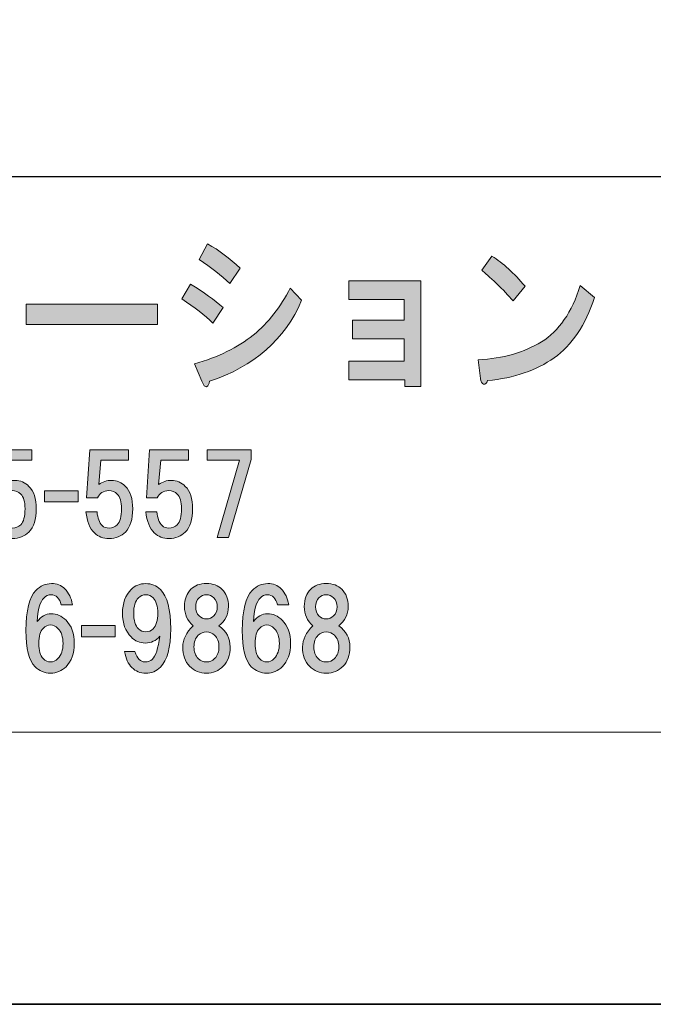
# Model space of a CAD drawing. Units: inches. Extents: x -43 to 253, y 44 to 253.
# Drawn here: x 27 to 45, y 44 to 72 of the extents above; entities that cross this region are included whole.
import ezdxf

# ---------------------------------------------------------------- set-up
doc = ezdxf.new("R2010")
doc.units = ezdxf.units.IN
doc.header["$MEASUREMENT"] = 0
doc.layers.add('儗僀儎乕 1', color=7, linetype='Continuous')

# ---------------------------------------------------------------- blocks, each defined once
blk = doc.blocks.new('block 7')
at = {"layer": '儗僀儎乕 1'}
h = blk.add_hatch(color=7, dxfattribs=at)
h.dxf.hatch_style = 2
edge = h.paths.add_edge_path()
edge.add_spline(control_points=[(31.955, 64.44), (32.338, 64.208), (32.649, 63.983), (32.89, 63.765), (32.89, 63.765), (32.595, 63.321), (32.595, 63.321), (32.365, 63.54), (32.07, 63.771), (31.709, 64.015), (31.709, 64.015), (31.955, 64.44), (31.955, 64.44)], knot_values=[0, 0, 0, 0, 1, 1, 1, 2, 2, 2, 3, 3, 3, 4, 4, 4, 4], degree=3, periodic=1)
edge = h.paths.add_edge_path()
edge.add_spline(control_points=[(32.496, 61.642), (32.496, 61.565), (32.469, 61.514), (32.414, 61.488), (32.37, 61.475), (32.327, 61.527), (32.283, 61.642), (32.283, 61.642), (32.07, 62.144), (32.07, 62.144), (32.748, 62.337), (33.311, 62.614), (33.759, 62.974), (34.196, 63.334), (34.551, 63.784), (34.825, 64.324), (34.825, 64.324), (35.153, 63.977), (35.153, 63.977), (34.672, 62.845), (33.786, 62.067), (32.496, 61.642)], knot_values=[0, 0, 0, 0, 1, 1, 1, 2, 2, 2, 3, 3, 3, 4, 4, 4, 5, 5, 5, 6, 6, 6, 7, 7, 7, 7], degree=3, periodic=1)
edge = h.paths.add_edge_path()
edge.add_spline(control_points=[(33.087, 64.459), (32.846, 64.691), (32.551, 64.922), (32.201, 65.154), (32.201, 65.154), (32.447, 65.597), (32.447, 65.597), (32.775, 65.417), (33.086, 65.186), (33.382, 64.903), (33.382, 64.903), (33.087, 64.459), (33.087, 64.459)], knot_values=[0, 0, 0, 0, 1, 1, 1, 2, 2, 2, 3, 3, 3, 4, 4, 4, 4], degree=3, periodic=1)
h = blk.add_hatch(color=7, dxfattribs=at)
h.dxf.hatch_style = 2
edge = h.paths.add_edge_path()
edge.add_spline(control_points=[(42.418, 62.318), (41.915, 61.958), (41.276, 61.739), (40.5, 61.662), (40.478, 61.585), (40.44, 61.552), (40.385, 61.565), (40.341, 61.578), (40.314, 61.63), (40.303, 61.72), (40.303, 61.72), (40.237, 62.26), (40.237, 62.26), (40.948, 62.298), (41.555, 62.472), (42.058, 62.781), (42.561, 63.089), (42.932, 63.63), (43.173, 64.401), (43.173, 64.401), (43.583, 64.054), (43.583, 64.054), (43.32, 63.256), (42.932, 62.678), (42.418, 62.318)], knot_values=[0, 0, 0, 0, 1, 1, 1, 2, 2, 2, 3, 3, 3, 4, 4, 4, 5, 5, 5, 6, 6, 6, 7, 7, 7, 8, 8, 8, 8], degree=3, periodic=1)
edge = h.paths.add_edge_path()
edge.add_spline(control_points=[(41.582, 64.382), (41.582, 64.382), (41.238, 63.958), (41.238, 63.958), (41.107, 64.112), (40.948, 64.279), (40.762, 64.459), (40.565, 64.639), (40.423, 64.768), (40.336, 64.845), (40.336, 64.845), (40.631, 65.25), (40.631, 65.25), (40.948, 65.044), (41.265, 64.755), (41.582, 64.382)], knot_values=[0, 0, 0, 0, 1, 1, 1, 2, 2, 2, 3, 3, 3, 4, 4, 4, 5, 5, 5, 5], degree=3, periodic=1)
h = blk.add_hatch(color=7, dxfattribs=at)
h.dxf.hatch_style = 2
h.paths.add_polyline_path([(38.58, 61.491), (38.12, 61.491), (38.12, 61.684), (36.513, 61.684), (36.513, 62.224), (38.104, 62.224), (38.104, 62.861), (36.612, 62.861), (36.612, 63.401), (38.104, 63.401), (38.104, 63.999), (36.513, 63.999), (36.513, 64.539), (38.58, 64.539)])
h = blk.add_hatch(color=7, dxfattribs=at)
h.dxf.hatch_style = 2
h.paths.add_polyline_path([(27.219, 63.282), (27.219, 63.861), (31.007, 63.861), (31.007, 63.282)])
h = blk.add_hatch(color=7, dxfattribs=at)
h.dxf.hatch_style = 2
edge = h.paths.add_edge_path()
edge.add_spline(control_points=[(26.187, 58.283), (26.187, 58.283), (26.274, 59.672), (26.274, 59.672), (26.274, 59.672), (27.39, 59.672), (27.39, 59.672), (27.39, 59.672), (27.39, 59.374), (27.39, 59.374), (27.39, 59.374), (26.596, 59.374), (26.596, 59.374), (26.596, 59.374), (26.534, 58.667), (26.534, 58.667), (26.642, 58.75), (26.766, 58.791), (26.907, 58.791), (27.055, 58.791), (27.188, 58.733), (27.303, 58.618), (27.444, 58.477), (27.514, 58.262), (27.514, 57.973), (27.514, 57.667), (27.444, 57.444), (27.303, 57.303), (27.179, 57.179), (27.022, 57.117), (26.832, 57.117), (26.658, 57.117), (26.518, 57.171), (26.41, 57.278), (26.278, 57.41), (26.195, 57.613), (26.162, 57.886), (26.162, 57.886), (26.485, 57.886), (26.485, 57.886), (26.501, 57.704), (26.551, 57.572), (26.634, 57.489), (26.683, 57.439), (26.749, 57.415), (26.832, 57.415), (26.923, 57.415), (27.002, 57.448), (27.068, 57.514), (27.15, 57.596), (27.192, 57.749), (27.192, 57.973), (27.192, 58.171), (27.15, 58.312), (27.068, 58.394), (27.002, 58.461), (26.919, 58.494), (26.82, 58.494), (26.671, 58.494), (26.563, 58.423), (26.497, 58.283), (26.497, 58.283), (26.187, 58.283), (26.187, 58.283)], knot_values=[0, 0, 0, 0, 1, 1, 1, 2, 2, 2, 3, 3, 3, 4, 4, 4, 5, 5, 5, 6, 6, 6, 7, 7, 7, 8, 8, 8, 9, 9, 9, 10, 10, 10, 11, 11, 11, 12, 12, 12, 13, 13, 13, 14, 14, 14, 15, 15, 15, 16, 16, 16, 17, 17, 17, 18, 18, 18, 19, 19, 19, 20, 20, 20, 21, 21, 21, 21], degree=3, periodic=1)
h = blk.add_hatch(color=7, dxfattribs=at)
h.dxf.hatch_style = 2
edge = h.paths.add_edge_path()
edge.add_spline(control_points=[(28.965, 58.283), (28.965, 58.283), (29.052, 59.672), (29.052, 59.672), (29.052, 59.672), (30.168, 59.672), (30.168, 59.672), (30.168, 59.672), (30.168, 59.374), (30.168, 59.374), (30.168, 59.374), (29.375, 59.374), (29.375, 59.374), (29.375, 59.374), (29.313, 58.667), (29.313, 58.667), (29.42, 58.75), (29.544, 58.791), (29.685, 58.791), (29.833, 58.791), (29.966, 58.733), (30.082, 58.618), (30.222, 58.477), (30.292, 58.262), (30.292, 57.973), (30.292, 57.667), (30.222, 57.444), (30.082, 57.303), (29.958, 57.179), (29.8, 57.117), (29.61, 57.117), (29.437, 57.117), (29.296, 57.171), (29.189, 57.278), (29.056, 57.41), (28.974, 57.613), (28.941, 57.886), (28.941, 57.886), (29.263, 57.886), (29.263, 57.886), (29.28, 57.704), (29.329, 57.572), (29.412, 57.489), (29.461, 57.439), (29.528, 57.415), (29.61, 57.415), (29.701, 57.415), (29.78, 57.448), (29.846, 57.514), (29.929, 57.596), (29.97, 57.749), (29.97, 57.973), (29.97, 58.171), (29.929, 58.312), (29.846, 58.394), (29.78, 58.461), (29.697, 58.494), (29.598, 58.494), (29.449, 58.494), (29.342, 58.423), (29.275, 58.283), (29.275, 58.283), (28.965, 58.283), (28.965, 58.283)], knot_values=[0, 0, 0, 0, 1, 1, 1, 2, 2, 2, 3, 3, 3, 4, 4, 4, 5, 5, 5, 6, 6, 6, 7, 7, 7, 8, 8, 8, 9, 9, 9, 10, 10, 10, 11, 11, 11, 12, 12, 12, 13, 13, 13, 14, 14, 14, 15, 15, 15, 16, 16, 16, 17, 17, 17, 18, 18, 18, 19, 19, 19, 20, 20, 20, 21, 21, 21, 21], degree=3, periodic=1)
h = blk.add_hatch(color=7, dxfattribs=at)
h.dxf.hatch_style = 2
edge = h.paths.add_edge_path()
edge.add_spline(control_points=[(30.689, 58.283), (30.689, 58.283), (30.776, 59.672), (30.776, 59.672), (30.776, 59.672), (31.892, 59.672), (31.892, 59.672), (31.892, 59.672), (31.892, 59.374), (31.892, 59.374), (31.892, 59.374), (31.099, 59.374), (31.099, 59.374), (31.099, 59.374), (31.037, 58.667), (31.037, 58.667), (31.144, 58.75), (31.268, 58.791), (31.409, 58.791), (31.557, 58.791), (31.69, 58.733), (31.805, 58.618), (31.946, 58.477), (32.016, 58.262), (32.016, 57.973), (32.016, 57.667), (31.946, 57.444), (31.805, 57.303), (31.681, 57.179), (31.524, 57.117), (31.334, 57.117), (31.161, 57.117), (31.02, 57.171), (30.912, 57.278), (30.78, 57.41), (30.698, 57.613), (30.664, 57.886), (30.664, 57.886), (30.987, 57.886), (30.987, 57.886), (31.003, 57.704), (31.053, 57.572), (31.136, 57.489), (31.185, 57.439), (31.251, 57.415), (31.334, 57.415), (31.425, 57.415), (31.504, 57.448), (31.57, 57.514), (31.653, 57.596), (31.694, 57.749), (31.694, 57.973), (31.694, 58.171), (31.653, 58.312), (31.57, 58.394), (31.504, 58.461), (31.421, 58.494), (31.322, 58.494), (31.173, 58.494), (31.065, 58.423), (30.999, 58.283), (30.999, 58.283), (30.689, 58.283), (30.689, 58.283)], knot_values=[0, 0, 0, 0, 1, 1, 1, 2, 2, 2, 3, 3, 3, 4, 4, 4, 5, 5, 5, 6, 6, 6, 7, 7, 7, 8, 8, 8, 9, 9, 9, 10, 10, 10, 11, 11, 11, 12, 12, 12, 13, 13, 13, 14, 14, 14, 15, 15, 15, 16, 16, 16, 17, 17, 17, 18, 18, 18, 19, 19, 19, 20, 20, 20, 21, 21, 21, 21], degree=3, periodic=1)
h = blk.add_hatch(color=7, dxfattribs=at)
h.dxf.hatch_style = 2
h.paths.add_polyline_path([(33.046, 57.142), (32.723, 57.142), (33.368, 59.374), (32.438, 59.374), (32.438, 59.672), (33.703, 59.672), (33.703, 59.387)])
h = blk.add_hatch(color=7, dxfattribs=at)
h.dxf.hatch_style = 2
h.paths.add_polyline_path([(28.721, 58.17), (27.754, 58.17), (27.754, 58.492), (28.721, 58.492)])
h = blk.add_hatch(color=7, dxfattribs=at)
h.dxf.hatch_style = 2
edge = h.paths.add_edge_path()
edge.add_spline(control_points=[(28.334, 55.67), (28.45, 55.554), (28.524, 55.401), (28.557, 55.211), (28.557, 55.211), (28.235, 55.211), (28.235, 55.211), (28.21, 55.302), (28.173, 55.372), (28.123, 55.422), (28.074, 55.472), (28.012, 55.496), (27.937, 55.496), (27.863, 55.496), (27.797, 55.467), (27.739, 55.41), (27.623, 55.294), (27.557, 55.066), (27.54, 54.727), (27.656, 54.876), (27.788, 54.951), (27.937, 54.951), (28.103, 54.951), (28.247, 54.889), (28.371, 54.765), (28.528, 54.608), (28.607, 54.384), (28.607, 54.095), (28.607, 53.806), (28.528, 53.582), (28.371, 53.425), (28.247, 53.301), (28.099, 53.239), (27.925, 53.239), (27.751, 53.239), (27.602, 53.301), (27.478, 53.425), (27.305, 53.599), (27.218, 53.946), (27.218, 54.467), (27.218, 55.046), (27.313, 55.43), (27.503, 55.62), (27.636, 55.753), (27.784, 55.819), (27.95, 55.819), (28.107, 55.819), (28.235, 55.769), (28.334, 55.67)], knot_values=[0, 0, 0, 0, 1, 1, 1, 2, 2, 2, 3, 3, 3, 4, 4, 4, 5, 5, 5, 6, 6, 6, 7, 7, 7, 8, 8, 8, 9, 9, 9, 10, 10, 10, 11, 11, 11, 12, 12, 12, 13, 13, 13, 14, 14, 14, 15, 15, 15, 16, 16, 16, 16], degree=3, periodic=1)
edge = h.paths.add_edge_path()
edge.add_spline(control_points=[(27.714, 54.529), (27.631, 54.446), (27.59, 54.302), (27.59, 54.095), (27.59, 53.888), (27.631, 53.743), (27.714, 53.661), (27.78, 53.595), (27.85, 53.562), (27.925, 53.562), (27.999, 53.562), (28.07, 53.595), (28.136, 53.661), (28.235, 53.76), (28.285, 53.905), (28.285, 54.095), (28.285, 54.285), (28.235, 54.43), (28.136, 54.529), (28.07, 54.595), (27.999, 54.628), (27.925, 54.628), (27.85, 54.628), (27.78, 54.595), (27.714, 54.529)], knot_values=[0, 0, 0, 0, 1, 1, 1, 2, 2, 2, 3, 3, 3, 4, 4, 4, 5, 5, 5, 6, 6, 6, 7, 7, 7, 8, 8, 8, 8], degree=3, periodic=1)
h = blk.add_hatch(color=7, dxfattribs=at)
h.dxf.hatch_style = 2
edge = h.paths.add_edge_path()
edge.add_spline(control_points=[(30.269, 53.4), (30.161, 53.508), (30.091, 53.661), (30.058, 53.859), (30.058, 53.859), (30.356, 53.859), (30.356, 53.859), (30.422, 53.661), (30.517, 53.562), (30.641, 53.562), (30.732, 53.562), (30.802, 53.586), (30.852, 53.636), (30.951, 53.735), (31.025, 53.958), (31.075, 54.306), (30.959, 54.173), (30.819, 54.107), (30.653, 54.107), (30.496, 54.107), (30.36, 54.165), (30.244, 54.281), (30.079, 54.446), (29.996, 54.674), (29.996, 54.963), (29.996, 55.252), (30.079, 55.48), (30.244, 55.645), (30.36, 55.761), (30.5, 55.819), (30.666, 55.819), (30.831, 55.819), (30.972, 55.761), (31.088, 55.645), (31.286, 55.447), (31.385, 55.071), (31.385, 54.517), (31.385, 53.979), (31.286, 53.611), (31.088, 53.413), (30.972, 53.297), (30.831, 53.239), (30.666, 53.239), (30.509, 53.239), (30.376, 53.293), (30.269, 53.4)], knot_values=[0, 0, 0, 0, 1, 1, 1, 2, 2, 2, 3, 3, 3, 4, 4, 4, 5, 5, 5, 6, 6, 6, 7, 7, 7, 8, 8, 8, 9, 9, 9, 10, 10, 10, 11, 11, 11, 12, 12, 12, 13, 13, 13, 14, 14, 14, 15, 15, 15, 15], degree=3, periodic=1)
edge = h.paths.add_edge_path()
edge.add_spline(control_points=[(30.877, 54.517), (30.968, 54.608), (31.013, 54.756), (31.013, 54.963), (31.013, 55.17), (30.968, 55.319), (30.877, 55.41), (30.819, 55.467), (30.749, 55.496), (30.666, 55.496), (30.583, 55.496), (30.513, 55.467), (30.455, 55.41), (30.364, 55.319), (30.319, 55.17), (30.319, 54.963), (30.319, 54.756), (30.364, 54.608), (30.455, 54.517), (30.513, 54.459), (30.583, 54.43), (30.666, 54.43), (30.749, 54.43), (30.819, 54.459), (30.877, 54.517)], knot_values=[0, 0, 0, 0, 1, 1, 1, 2, 2, 2, 3, 3, 3, 4, 4, 4, 5, 5, 5, 6, 6, 6, 7, 7, 7, 8, 8, 8, 8], degree=3, periodic=1)
h = blk.add_hatch(color=7, dxfattribs=at)
h.dxf.hatch_style = 2
edge = h.paths.add_edge_path()
edge.add_spline(control_points=[(32.86, 55.658), (32.984, 55.534), (33.046, 55.368), (33.046, 55.161), (33.046, 54.93), (32.955, 54.744), (32.773, 54.603), (32.988, 54.446), (33.095, 54.244), (33.095, 53.996), (33.095, 53.756), (33.029, 53.57), (32.897, 53.438), (32.765, 53.305), (32.603, 53.239), (32.413, 53.239), (32.223, 53.239), (32.062, 53.305), (31.929, 53.438), (31.797, 53.57), (31.731, 53.756), (31.731, 53.996), (31.731, 54.211), (31.83, 54.413), (32.029, 54.603), (31.863, 54.744), (31.781, 54.93), (31.781, 55.161), (31.781, 55.368), (31.843, 55.534), (31.967, 55.658), (32.074, 55.765), (32.223, 55.819), (32.413, 55.819), (32.603, 55.819), (32.752, 55.765), (32.86, 55.658)], knot_values=[0, 0, 0, 0, 1, 1, 1, 2, 2, 2, 3, 3, 3, 4, 4, 4, 5, 5, 5, 6, 6, 6, 7, 7, 7, 8, 8, 8, 9, 9, 9, 10, 10, 10, 11, 11, 11, 12, 12, 12, 12], degree=3, periodic=1)
edge = h.paths.add_edge_path()
edge.add_spline(control_points=[(32.178, 53.661), (32.244, 53.595), (32.322, 53.562), (32.413, 53.562), (32.504, 53.562), (32.583, 53.595), (32.649, 53.661), (32.732, 53.743), (32.773, 53.855), (32.773, 53.996), (32.773, 54.136), (32.732, 54.248), (32.649, 54.331), (32.583, 54.397), (32.504, 54.43), (32.413, 54.43), (32.322, 54.43), (32.244, 54.397), (32.178, 54.331), (32.095, 54.248), (32.054, 54.136), (32.054, 53.996), (32.054, 53.855), (32.095, 53.743), (32.178, 53.661)], knot_values=[0, 0, 0, 0, 1, 1, 1, 2, 2, 2, 3, 3, 3, 4, 4, 4, 5, 5, 5, 6, 6, 6, 7, 7, 7, 8, 8, 8, 8], degree=3, periodic=1)
edge = h.paths.add_edge_path()
edge.add_spline(control_points=[(32.624, 55.41), (32.566, 55.467), (32.496, 55.496), (32.413, 55.496), (32.33, 55.496), (32.26, 55.467), (32.202, 55.41), (32.136, 55.343), (32.103, 55.257), (32.103, 55.149), (32.103, 55.042), (32.136, 54.955), (32.202, 54.889), (32.26, 54.831), (32.33, 54.802), (32.413, 54.802), (32.496, 54.802), (32.566, 54.831), (32.624, 54.889), (32.69, 54.955), (32.723, 55.042), (32.723, 55.149), (32.723, 55.257), (32.69, 55.343), (32.624, 55.41)], knot_values=[0, 0, 0, 0, 1, 1, 1, 2, 2, 2, 3, 3, 3, 4, 4, 4, 5, 5, 5, 6, 6, 6, 7, 7, 7, 8, 8, 8, 8], degree=3, periodic=1)
h = blk.add_hatch(color=7, dxfattribs=at)
h.dxf.hatch_style = 2
edge = h.paths.add_edge_path()
edge.add_spline(control_points=[(34.56, 55.67), (34.676, 55.554), (34.75, 55.401), (34.783, 55.211), (34.783, 55.211), (34.461, 55.211), (34.461, 55.211), (34.436, 55.302), (34.399, 55.372), (34.349, 55.422), (34.3, 55.472), (34.238, 55.496), (34.163, 55.496), (34.089, 55.496), (34.023, 55.467), (33.965, 55.41), (33.849, 55.294), (33.783, 55.066), (33.766, 54.727), (33.882, 54.876), (34.014, 54.951), (34.163, 54.951), (34.329, 54.951), (34.473, 54.889), (34.597, 54.765), (34.754, 54.608), (34.833, 54.384), (34.833, 54.095), (34.833, 53.806), (34.754, 53.582), (34.597, 53.425), (34.473, 53.301), (34.325, 53.239), (34.151, 53.239), (33.977, 53.239), (33.828, 53.301), (33.704, 53.425), (33.531, 53.599), (33.444, 53.946), (33.444, 54.467), (33.444, 55.046), (33.539, 55.43), (33.729, 55.62), (33.861, 55.753), (34.01, 55.819), (34.176, 55.819), (34.333, 55.819), (34.461, 55.769), (34.56, 55.67)], knot_values=[0, 0, 0, 0, 1, 1, 1, 2, 2, 2, 3, 3, 3, 4, 4, 4, 5, 5, 5, 6, 6, 6, 7, 7, 7, 8, 8, 8, 9, 9, 9, 10, 10, 10, 11, 11, 11, 12, 12, 12, 13, 13, 13, 14, 14, 14, 15, 15, 15, 16, 16, 16, 16], degree=3, periodic=1)
edge = h.paths.add_edge_path()
edge.add_spline(control_points=[(33.94, 54.529), (33.857, 54.446), (33.816, 54.302), (33.816, 54.095), (33.816, 53.888), (33.857, 53.743), (33.94, 53.661), (34.006, 53.595), (34.076, 53.562), (34.151, 53.562), (34.225, 53.562), (34.296, 53.595), (34.362, 53.661), (34.461, 53.76), (34.511, 53.905), (34.511, 54.095), (34.511, 54.285), (34.461, 54.43), (34.362, 54.529), (34.296, 54.595), (34.225, 54.628), (34.151, 54.628), (34.076, 54.628), (34.006, 54.595), (33.94, 54.529)], knot_values=[0, 0, 0, 0, 1, 1, 1, 2, 2, 2, 3, 3, 3, 4, 4, 4, 5, 5, 5, 6, 6, 6, 7, 7, 7, 8, 8, 8, 8], degree=3, periodic=1)
h = blk.add_hatch(color=7, dxfattribs=at)
h.dxf.hatch_style = 2
edge = h.paths.add_edge_path()
edge.add_spline(control_points=[(36.308, 55.658), (36.432, 55.534), (36.494, 55.368), (36.494, 55.161), (36.494, 54.93), (36.403, 54.744), (36.221, 54.603), (36.436, 54.446), (36.543, 54.244), (36.543, 53.996), (36.543, 53.756), (36.477, 53.57), (36.345, 53.438), (36.212, 53.305), (36.051, 53.239), (35.861, 53.239), (35.671, 53.239), (35.51, 53.305), (35.377, 53.438), (35.245, 53.57), (35.179, 53.756), (35.179, 53.996), (35.179, 54.211), (35.278, 54.413), (35.477, 54.603), (35.311, 54.744), (35.229, 54.93), (35.229, 55.161), (35.229, 55.368), (35.291, 55.534), (35.415, 55.658), (35.522, 55.765), (35.671, 55.819), (35.861, 55.819), (36.051, 55.819), (36.2, 55.765), (36.308, 55.658)], knot_values=[0, 0, 0, 0, 1, 1, 1, 2, 2, 2, 3, 3, 3, 4, 4, 4, 5, 5, 5, 6, 6, 6, 7, 7, 7, 8, 8, 8, 9, 9, 9, 10, 10, 10, 11, 11, 11, 12, 12, 12, 12], degree=3, periodic=1)
edge = h.paths.add_edge_path()
edge.add_spline(control_points=[(35.625, 53.661), (35.692, 53.595), (35.77, 53.562), (35.861, 53.562), (35.952, 53.562), (36.031, 53.595), (36.097, 53.661), (36.179, 53.743), (36.221, 53.855), (36.221, 53.996), (36.221, 54.136), (36.179, 54.248), (36.097, 54.331), (36.031, 54.397), (35.952, 54.43), (35.861, 54.43), (35.77, 54.43), (35.692, 54.397), (35.625, 54.331), (35.543, 54.248), (35.501, 54.136), (35.501, 53.996), (35.501, 53.855), (35.543, 53.743), (35.625, 53.661)], knot_values=[0, 0, 0, 0, 1, 1, 1, 2, 2, 2, 3, 3, 3, 4, 4, 4, 5, 5, 5, 6, 6, 6, 7, 7, 7, 8, 8, 8, 8], degree=3, periodic=1)
edge = h.paths.add_edge_path()
edge.add_spline(control_points=[(36.072, 55.41), (36.014, 55.467), (35.944, 55.496), (35.861, 55.496), (35.778, 55.496), (35.708, 55.467), (35.65, 55.41), (35.584, 55.343), (35.551, 55.257), (35.551, 55.149), (35.551, 55.042), (35.584, 54.955), (35.65, 54.889), (35.708, 54.831), (35.778, 54.802), (35.861, 54.802), (35.944, 54.802), (36.014, 54.831), (36.072, 54.889), (36.138, 54.955), (36.171, 55.042), (36.171, 55.149), (36.171, 55.257), (36.138, 55.343), (36.072, 55.41)], knot_values=[0, 0, 0, 0, 1, 1, 1, 2, 2, 2, 3, 3, 3, 4, 4, 4, 5, 5, 5, 6, 6, 6, 7, 7, 7, 8, 8, 8, 8], degree=3, periodic=1)
h = blk.add_hatch(color=7, dxfattribs=at)
h.dxf.hatch_style = 2
h.paths.add_polyline_path([(29.788, 54.289), (28.821, 54.289), (28.821, 54.612), (29.788, 54.612)])
at = {"layer": '儗僀儎乕 1', "lineweight": 0}
for points in [[(38.58, 61.491), (38.12, 61.491), (38.12, 61.684), (36.513, 61.684), (36.513, 62.224), (38.104, 62.224), (38.104, 62.861), (36.612, 62.861), (36.612, 63.401), (38.104, 63.401), (38.104, 63.999), (36.513, 63.999), (36.513, 64.539), (38.58, 64.539), (38.58, 61.491)], [(27.219, 63.282), (27.219, 63.861), (31.007, 63.861), (31.007, 63.282), (27.219, 63.282)], [(33.046, 57.142), (32.723, 57.142), (33.368, 59.374), (32.438, 59.374), (32.438, 59.672), (33.703, 59.672), (33.703, 59.387), (33.046, 57.142)], [(28.721, 58.17), (27.754, 58.17), (27.754, 58.492), (28.721, 58.492), (28.721, 58.17)], [(29.788, 54.289), (28.821, 54.289), (28.821, 54.612), (29.788, 54.612), (29.788, 54.289)]]:
    blk.add_lwpolyline(points, dxfattribs=at)
for points, knots in [([(33.087, 64.459), (32.846, 64.691), (32.551, 64.922), (32.201, 65.154), (32.201, 65.154), (32.447, 65.597), (32.447, 65.597), (32.775, 65.417), (33.086, 65.186), (33.382, 64.903), (33.382, 64.903), (33.087, 64.459), (33.087, 64.459)], [0, 0, 0, 0, 1, 1, 1, 2, 2, 2, 3, 3, 3, 4, 4, 4, 4]), ([(41.582, 64.382), (41.582, 64.382), (41.238, 63.958), (41.238, 63.958), (41.107, 64.112), (40.948, 64.279), (40.762, 64.459), (40.565, 64.639), (40.423, 64.768), (40.336, 64.845), (40.336, 64.845), (40.631, 65.25), (40.631, 65.25), (40.948, 65.044), (41.265, 64.755), (41.582, 64.382)], [0, 0, 0, 0, 1, 1, 1, 2, 2, 2, 3, 3, 3, 4, 4, 4, 5, 5, 5, 5]), ([(31.955, 64.44), (32.338, 64.208), (32.649, 63.983), (32.89, 63.765), (32.89, 63.765), (32.595, 63.321), (32.595, 63.321), (32.365, 63.54), (32.07, 63.771), (31.709, 64.015), (31.709, 64.015), (31.955, 64.44), (31.955, 64.44)], [0, 0, 0, 0, 1, 1, 1, 2, 2, 2, 3, 3, 3, 4, 4, 4, 4]), ([(42.418, 62.318), (41.915, 61.958), (41.276, 61.739), (40.5, 61.662), (40.478, 61.585), (40.44, 61.552), (40.385, 61.565), (40.341, 61.578), (40.314, 61.63), (40.303, 61.72), (40.303, 61.72), (40.237, 62.26), (40.237, 62.26), (40.948, 62.298), (41.555, 62.472), (42.058, 62.781), (42.561, 63.089), (42.932, 63.63), (43.173, 64.401), (43.173, 64.401), (43.583, 64.054), (43.583, 64.054), (43.32, 63.256), (42.932, 62.678), (42.418, 62.318)], [0, 0, 0, 0, 1, 1, 1, 2, 2, 2, 3, 3, 3, 4, 4, 4, 5, 5, 5, 6, 6, 6, 7, 7, 7, 8, 8, 8, 8]), ([(32.496, 61.642), (32.496, 61.565), (32.469, 61.514), (32.414, 61.488), (32.37, 61.475), (32.327, 61.527), (32.283, 61.642), (32.283, 61.642), (32.07, 62.144), (32.07, 62.144), (32.748, 62.337), (33.311, 62.614), (33.759, 62.974), (34.196, 63.334), (34.551, 63.784), (34.825, 64.324), (34.825, 64.324), (35.153, 63.977), (35.153, 63.977), (34.672, 62.845), (33.786, 62.067), (32.496, 61.642)], [0, 0, 0, 0, 1, 1, 1, 2, 2, 2, 3, 3, 3, 4, 4, 4, 5, 5, 5, 6, 6, 6, 7, 7, 7, 7]), ([(26.187, 58.283), (26.187, 58.283), (26.274, 59.672), (26.274, 59.672), (26.274, 59.672), (27.39, 59.672), (27.39, 59.672), (27.39, 59.672), (27.39, 59.374), (27.39, 59.374), (27.39, 59.374), (26.596, 59.374), (26.596, 59.374), (26.596, 59.374), (26.534, 58.667), (26.534, 58.667), (26.642, 58.75), (26.766, 58.791), (26.907, 58.791), (27.055, 58.791), (27.188, 58.733), (27.303, 58.618), (27.444, 58.477), (27.514, 58.262), (27.514, 57.973), (27.514, 57.667), (27.444, 57.444), (27.303, 57.303), (27.179, 57.179), (27.022, 57.117), (26.832, 57.117), (26.658, 57.117), (26.518, 57.171), (26.41, 57.278), (26.278, 57.41), (26.195, 57.613), (26.162, 57.886), (26.162, 57.886), (26.485, 57.886), (26.485, 57.886), (26.501, 57.704), (26.551, 57.572), (26.634, 57.489), (26.683, 57.439), (26.749, 57.415), (26.832, 57.415), (26.923, 57.415), (27.002, 57.448), (27.068, 57.514), (27.15, 57.596), (27.192, 57.749), (27.192, 57.973), (27.192, 58.171), (27.15, 58.312), (27.068, 58.394), (27.002, 58.461), (26.919, 58.494), (26.82, 58.494), (26.671, 58.494), (26.563, 58.423), (26.497, 58.283), (26.497, 58.283), (26.187, 58.283), (26.187, 58.283)], [0, 0, 0, 0, 1, 1, 1, 2, 2, 2, 3, 3, 3, 4, 4, 4, 5, 5, 5, 6, 6, 6, 7, 7, 7, 8, 8, 8, 9, 9, 9, 10, 10, 10, 11, 11, 11, 12, 12, 12, 13, 13, 13, 14, 14, 14, 15, 15, 15, 16, 16, 16, 17, 17, 17, 18, 18, 18, 19, 19, 19, 20, 20, 20, 21, 21, 21, 21]), ([(28.965, 58.283), (28.965, 58.283), (29.052, 59.672), (29.052, 59.672), (29.052, 59.672), (30.168, 59.672), (30.168, 59.672), (30.168, 59.672), (30.168, 59.374), (30.168, 59.374), (30.168, 59.374), (29.375, 59.374), (29.375, 59.374), (29.375, 59.374), (29.313, 58.667), (29.313, 58.667), (29.42, 58.75), (29.544, 58.791), (29.685, 58.791), (29.833, 58.791), (29.966, 58.733), (30.082, 58.618), (30.222, 58.477), (30.292, 58.262), (30.292, 57.973), (30.292, 57.667), (30.222, 57.444), (30.082, 57.303), (29.958, 57.179), (29.8, 57.117), (29.61, 57.117), (29.437, 57.117), (29.296, 57.171), (29.189, 57.278), (29.056, 57.41), (28.974, 57.613), (28.941, 57.886), (28.941, 57.886), (29.263, 57.886), (29.263, 57.886), (29.28, 57.704), (29.329, 57.572), (29.412, 57.489), (29.461, 57.439), (29.528, 57.415), (29.61, 57.415), (29.701, 57.415), (29.78, 57.448), (29.846, 57.514), (29.929, 57.596), (29.97, 57.749), (29.97, 57.973), (29.97, 58.171), (29.929, 58.312), (29.846, 58.394), (29.78, 58.461), (29.697, 58.494), (29.598, 58.494), (29.449, 58.494), (29.342, 58.423), (29.275, 58.283), (29.275, 58.283), (28.965, 58.283), (28.965, 58.283)], [0, 0, 0, 0, 1, 1, 1, 2, 2, 2, 3, 3, 3, 4, 4, 4, 5, 5, 5, 6, 6, 6, 7, 7, 7, 8, 8, 8, 9, 9, 9, 10, 10, 10, 11, 11, 11, 12, 12, 12, 13, 13, 13, 14, 14, 14, 15, 15, 15, 16, 16, 16, 17, 17, 17, 18, 18, 18, 19, 19, 19, 20, 20, 20, 21, 21, 21, 21]), ([(30.689, 58.283), (30.689, 58.283), (30.776, 59.672), (30.776, 59.672), (30.776, 59.672), (31.892, 59.672), (31.892, 59.672), (31.892, 59.672), (31.892, 59.374), (31.892, 59.374), (31.892, 59.374), (31.099, 59.374), (31.099, 59.374), (31.099, 59.374), (31.037, 58.667), (31.037, 58.667), (31.144, 58.75), (31.268, 58.791), (31.409, 58.791), (31.557, 58.791), (31.69, 58.733), (31.805, 58.618), (31.946, 58.477), (32.016, 58.262), (32.016, 57.973), (32.016, 57.667), (31.946, 57.444), (31.805, 57.303), (31.681, 57.179), (31.524, 57.117), (31.334, 57.117), (31.161, 57.117), (31.02, 57.171), (30.912, 57.278), (30.78, 57.41), (30.698, 57.613), (30.664, 57.886), (30.664, 57.886), (30.987, 57.886), (30.987, 57.886), (31.003, 57.704), (31.053, 57.572), (31.136, 57.489), (31.185, 57.439), (31.251, 57.415), (31.334, 57.415), (31.425, 57.415), (31.504, 57.448), (31.57, 57.514), (31.653, 57.596), (31.694, 57.749), (31.694, 57.973), (31.694, 58.171), (31.653, 58.312), (31.57, 58.394), (31.504, 58.461), (31.421, 58.494), (31.322, 58.494), (31.173, 58.494), (31.065, 58.423), (30.999, 58.283), (30.999, 58.283), (30.689, 58.283), (30.689, 58.283)], [0, 0, 0, 0, 1, 1, 1, 2, 2, 2, 3, 3, 3, 4, 4, 4, 5, 5, 5, 6, 6, 6, 7, 7, 7, 8, 8, 8, 9, 9, 9, 10, 10, 10, 11, 11, 11, 12, 12, 12, 13, 13, 13, 14, 14, 14, 15, 15, 15, 16, 16, 16, 17, 17, 17, 18, 18, 18, 19, 19, 19, 20, 20, 20, 21, 21, 21, 21]), ([(28.334, 55.67), (28.45, 55.554), (28.524, 55.401), (28.557, 55.211), (28.557, 55.211), (28.235, 55.211), (28.235, 55.211), (28.21, 55.302), (28.173, 55.372), (28.123, 55.422), (28.074, 55.472), (28.012, 55.496), (27.937, 55.496), (27.863, 55.496), (27.797, 55.467), (27.739, 55.41), (27.623, 55.294), (27.557, 55.066), (27.54, 54.727), (27.656, 54.876), (27.788, 54.951), (27.937, 54.951), (28.103, 54.951), (28.247, 54.889), (28.371, 54.765), (28.528, 54.608), (28.607, 54.384), (28.607, 54.095), (28.607, 53.806), (28.528, 53.582), (28.371, 53.425), (28.247, 53.301), (28.099, 53.239), (27.925, 53.239), (27.751, 53.239), (27.602, 53.301), (27.478, 53.425), (27.305, 53.599), (27.218, 53.946), (27.218, 54.467), (27.218, 55.046), (27.313, 55.43), (27.503, 55.62), (27.636, 55.753), (27.784, 55.819), (27.95, 55.819), (28.107, 55.819), (28.235, 55.769), (28.334, 55.67)], [0, 0, 0, 0, 1, 1, 1, 2, 2, 2, 3, 3, 3, 4, 4, 4, 5, 5, 5, 6, 6, 6, 7, 7, 7, 8, 8, 8, 9, 9, 9, 10, 10, 10, 11, 11, 11, 12, 12, 12, 13, 13, 13, 14, 14, 14, 15, 15, 15, 16, 16, 16, 16]), ([(30.269, 53.4), (30.161, 53.508), (30.091, 53.661), (30.058, 53.859), (30.058, 53.859), (30.356, 53.859), (30.356, 53.859), (30.422, 53.661), (30.517, 53.562), (30.641, 53.562), (30.732, 53.562), (30.802, 53.586), (30.852, 53.636), (30.951, 53.735), (31.025, 53.958), (31.075, 54.306), (30.959, 54.173), (30.819, 54.107), (30.653, 54.107), (30.496, 54.107), (30.36, 54.165), (30.244, 54.281), (30.079, 54.446), (29.996, 54.674), (29.996, 54.963), (29.996, 55.252), (30.079, 55.48), (30.244, 55.645), (30.36, 55.761), (30.5, 55.819), (30.666, 55.819), (30.831, 55.819), (30.972, 55.761), (31.088, 55.645), (31.286, 55.447), (31.385, 55.071), (31.385, 54.517), (31.385, 53.979), (31.286, 53.611), (31.088, 53.413), (30.972, 53.297), (30.831, 53.239), (30.666, 53.239), (30.509, 53.239), (30.376, 53.293), (30.269, 53.4)], [0, 0, 0, 0, 1, 1, 1, 2, 2, 2, 3, 3, 3, 4, 4, 4, 5, 5, 5, 6, 6, 6, 7, 7, 7, 8, 8, 8, 9, 9, 9, 10, 10, 10, 11, 11, 11, 12, 12, 12, 13, 13, 13, 14, 14, 14, 15, 15, 15, 15]), ([(32.86, 55.658), (32.984, 55.534), (33.046, 55.368), (33.046, 55.161), (33.046, 54.93), (32.955, 54.744), (32.773, 54.603), (32.988, 54.446), (33.095, 54.244), (33.095, 53.996), (33.095, 53.756), (33.029, 53.57), (32.897, 53.438), (32.765, 53.305), (32.603, 53.239), (32.413, 53.239), (32.223, 53.239), (32.062, 53.305), (31.929, 53.438), (31.797, 53.57), (31.731, 53.756), (31.731, 53.996), (31.731, 54.211), (31.83, 54.413), (32.029, 54.603), (31.863, 54.744), (31.781, 54.93), (31.781, 55.161), (31.781, 55.368), (31.843, 55.534), (31.967, 55.658), (32.074, 55.765), (32.223, 55.819), (32.413, 55.819), (32.603, 55.819), (32.752, 55.765), (32.86, 55.658)], [0, 0, 0, 0, 1, 1, 1, 2, 2, 2, 3, 3, 3, 4, 4, 4, 5, 5, 5, 6, 6, 6, 7, 7, 7, 8, 8, 8, 9, 9, 9, 10, 10, 10, 11, 11, 11, 12, 12, 12, 12]), ([(34.56, 55.67), (34.676, 55.554), (34.75, 55.401), (34.783, 55.211), (34.783, 55.211), (34.461, 55.211), (34.461, 55.211), (34.436, 55.302), (34.399, 55.372), (34.349, 55.422), (34.3, 55.472), (34.238, 55.496), (34.163, 55.496), (34.089, 55.496), (34.023, 55.467), (33.965, 55.41), (33.849, 55.294), (33.783, 55.066), (33.766, 54.727), (33.882, 54.876), (34.014, 54.951), (34.163, 54.951), (34.329, 54.951), (34.473, 54.889), (34.597, 54.765), (34.754, 54.608), (34.833, 54.384), (34.833, 54.095), (34.833, 53.806), (34.754, 53.582), (34.597, 53.425), (34.473, 53.301), (34.325, 53.239), (34.151, 53.239), (33.977, 53.239), (33.828, 53.301), (33.704, 53.425), (33.531, 53.599), (33.444, 53.946), (33.444, 54.467), (33.444, 55.046), (33.539, 55.43), (33.729, 55.62), (33.861, 55.753), (34.01, 55.819), (34.176, 55.819), (34.333, 55.819), (34.461, 55.769), (34.56, 55.67)], [0, 0, 0, 0, 1, 1, 1, 2, 2, 2, 3, 3, 3, 4, 4, 4, 5, 5, 5, 6, 6, 6, 7, 7, 7, 8, 8, 8, 9, 9, 9, 10, 10, 10, 11, 11, 11, 12, 12, 12, 13, 13, 13, 14, 14, 14, 15, 15, 15, 16, 16, 16, 16]), ([(36.308, 55.658), (36.432, 55.534), (36.494, 55.368), (36.494, 55.161), (36.494, 54.93), (36.403, 54.744), (36.221, 54.603), (36.436, 54.446), (36.543, 54.244), (36.543, 53.996), (36.543, 53.756), (36.477, 53.57), (36.345, 53.438), (36.212, 53.305), (36.051, 53.239), (35.861, 53.239), (35.671, 53.239), (35.51, 53.305), (35.377, 53.438), (35.245, 53.57), (35.179, 53.756), (35.179, 53.996), (35.179, 54.211), (35.278, 54.413), (35.477, 54.603), (35.311, 54.744), (35.229, 54.93), (35.229, 55.161), (35.229, 55.368), (35.291, 55.534), (35.415, 55.658), (35.522, 55.765), (35.671, 55.819), (35.861, 55.819), (36.051, 55.819), (36.2, 55.765), (36.308, 55.658)], [0, 0, 0, 0, 1, 1, 1, 2, 2, 2, 3, 3, 3, 4, 4, 4, 5, 5, 5, 6, 6, 6, 7, 7, 7, 8, 8, 8, 9, 9, 9, 10, 10, 10, 11, 11, 11, 12, 12, 12, 12]), ([(30.877, 54.517), (30.968, 54.608), (31.013, 54.756), (31.013, 54.963), (31.013, 55.17), (30.968, 55.319), (30.877, 55.41), (30.819, 55.467), (30.749, 55.496), (30.666, 55.496), (30.583, 55.496), (30.513, 55.467), (30.455, 55.41), (30.364, 55.319), (30.319, 55.17), (30.319, 54.963), (30.319, 54.756), (30.364, 54.608), (30.455, 54.517), (30.513, 54.459), (30.583, 54.43), (30.666, 54.43), (30.749, 54.43), (30.819, 54.459), (30.877, 54.517)], [0, 0, 0, 0, 1, 1, 1, 2, 2, 2, 3, 3, 3, 4, 4, 4, 5, 5, 5, 6, 6, 6, 7, 7, 7, 8, 8, 8, 8]), ([(32.624, 55.41), (32.566, 55.467), (32.496, 55.496), (32.413, 55.496), (32.33, 55.496), (32.26, 55.467), (32.202, 55.41), (32.136, 55.343), (32.103, 55.257), (32.103, 55.149), (32.103, 55.042), (32.136, 54.955), (32.202, 54.889), (32.26, 54.831), (32.33, 54.802), (32.413, 54.802), (32.496, 54.802), (32.566, 54.831), (32.624, 54.889), (32.69, 54.955), (32.723, 55.042), (32.723, 55.149), (32.723, 55.257), (32.69, 55.343), (32.624, 55.41)], [0, 0, 0, 0, 1, 1, 1, 2, 2, 2, 3, 3, 3, 4, 4, 4, 5, 5, 5, 6, 6, 6, 7, 7, 7, 8, 8, 8, 8]), ([(36.072, 55.41), (36.014, 55.467), (35.944, 55.496), (35.861, 55.496), (35.778, 55.496), (35.708, 55.467), (35.65, 55.41), (35.584, 55.343), (35.551, 55.257), (35.551, 55.149), (35.551, 55.042), (35.584, 54.955), (35.65, 54.889), (35.708, 54.831), (35.778, 54.802), (35.861, 54.802), (35.944, 54.802), (36.014, 54.831), (36.072, 54.889), (36.138, 54.955), (36.171, 55.042), (36.171, 55.149), (36.171, 55.257), (36.138, 55.343), (36.072, 55.41)], [0, 0, 0, 0, 1, 1, 1, 2, 2, 2, 3, 3, 3, 4, 4, 4, 5, 5, 5, 6, 6, 6, 7, 7, 7, 8, 8, 8, 8]), ([(27.714, 54.529), (27.631, 54.446), (27.59, 54.302), (27.59, 54.095), (27.59, 53.888), (27.631, 53.743), (27.714, 53.661), (27.78, 53.595), (27.85, 53.562), (27.925, 53.562), (27.999, 53.562), (28.07, 53.595), (28.136, 53.661), (28.235, 53.76), (28.285, 53.905), (28.285, 54.095), (28.285, 54.285), (28.235, 54.43), (28.136, 54.529), (28.07, 54.595), (27.999, 54.628), (27.925, 54.628), (27.85, 54.628), (27.78, 54.595), (27.714, 54.529)], [0, 0, 0, 0, 1, 1, 1, 2, 2, 2, 3, 3, 3, 4, 4, 4, 5, 5, 5, 6, 6, 6, 7, 7, 7, 8, 8, 8, 8]), ([(32.178, 53.661), (32.244, 53.595), (32.322, 53.562), (32.413, 53.562), (32.504, 53.562), (32.583, 53.595), (32.649, 53.661), (32.732, 53.743), (32.773, 53.855), (32.773, 53.996), (32.773, 54.136), (32.732, 54.248), (32.649, 54.331), (32.583, 54.397), (32.504, 54.43), (32.413, 54.43), (32.322, 54.43), (32.244, 54.397), (32.178, 54.331), (32.095, 54.248), (32.054, 54.136), (32.054, 53.996), (32.054, 53.855), (32.095, 53.743), (32.178, 53.661)], [0, 0, 0, 0, 1, 1, 1, 2, 2, 2, 3, 3, 3, 4, 4, 4, 5, 5, 5, 6, 6, 6, 7, 7, 7, 8, 8, 8, 8]), ([(33.94, 54.529), (33.857, 54.446), (33.816, 54.302), (33.816, 54.095), (33.816, 53.888), (33.857, 53.743), (33.94, 53.661), (34.006, 53.595), (34.076, 53.562), (34.151, 53.562), (34.225, 53.562), (34.296, 53.595), (34.362, 53.661), (34.461, 53.76), (34.511, 53.905), (34.511, 54.095), (34.511, 54.285), (34.461, 54.43), (34.362, 54.529), (34.296, 54.595), (34.225, 54.628), (34.151, 54.628), (34.076, 54.628), (34.006, 54.595), (33.94, 54.529)], [0, 0, 0, 0, 1, 1, 1, 2, 2, 2, 3, 3, 3, 4, 4, 4, 5, 5, 5, 6, 6, 6, 7, 7, 7, 8, 8, 8, 8]), ([(35.625, 53.661), (35.692, 53.595), (35.77, 53.562), (35.861, 53.562), (35.952, 53.562), (36.031, 53.595), (36.097, 53.661), (36.179, 53.743), (36.221, 53.855), (36.221, 53.996), (36.221, 54.136), (36.179, 54.248), (36.097, 54.331), (36.031, 54.397), (35.952, 54.43), (35.861, 54.43), (35.77, 54.43), (35.692, 54.397), (35.625, 54.331), (35.543, 54.248), (35.501, 54.136), (35.501, 53.996), (35.501, 53.855), (35.543, 53.743), (35.625, 53.661)], [0, 0, 0, 0, 1, 1, 1, 2, 2, 2, 3, 3, 3, 4, 4, 4, 5, 5, 5, 6, 6, 6, 7, 7, 7, 8, 8, 8, 8])]:
    blk.add_open_spline(points, degree=3, knots=knots, dxfattribs=at)

msp = doc.modelspace()

# ---------------------------------------------------------------- linework, layer by layer
at = {"layer": '儗僀儎乕 1', "color": 7, "lineweight": 35}
msp.add_lwpolyline([(253.294, 43.706), (-43.039, 43.706), (-43.039, 253.256), (253.294, 253.256), (253.294, 43.706)], dxfattribs=at)
at = {"layer": '儗僀儎乕 1', "color": 7, "lineweight": 25}
msp.add_lwpolyline([(245.54, 247.439), (-38.326, 247.439), (-38.326, 67.543), (245.54, 67.543), (245.54, 247.439)], dxfattribs=at)
at = {"layer": '儗僀儎乕 1', "color": 7, "lineweight": 18}
msp.add_lwpolyline([(-38.326, 51.541), (46.214, 51.541), (46.214, 67.543), (-38.326, 67.543), (-38.326, 51.541)], dxfattribs=at)

# ---------------------------------------------------------------- block references
at = {"layer": '儗僀儎乕 1'}
msp.add_blockref('block 7', (0, 0), dxfattribs=at)

doc.saveas('drawing.dxf')
